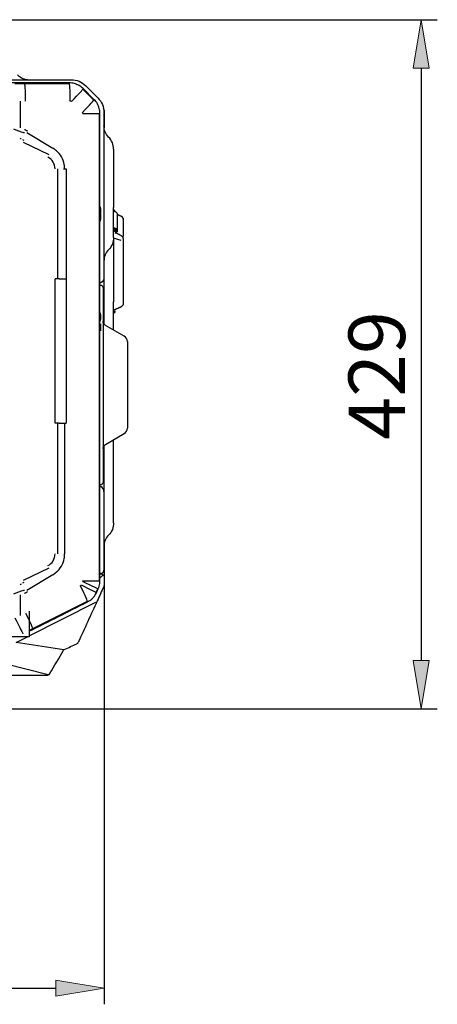
# Model space of a CAD drawing. Units: millimetres. Extents: x 84.3 to 138.4, y 159.8 to 179.1.
# Drawn here: x 107.9 to 110.8, y 159.8 to 166.8 of the extents above; entities that cross this region are included whole.
import ezdxf

# ---------------------------------------------------------------- set-up
doc = ezdxf.new("R2010")
doc.units = ezdxf.units.MM
doc.header["$MEASUREMENT"] = 0
doc.layers.get('0').update_dxf_attribs({"lineweight": 0})

msp = doc.modelspace()

# ---------------------------------------------------------------- hatches: boundary and pattern name
at = {"true_color": 0x000000, "transparency": 33554687}
h = msp.add_hatch(color=18, dxfattribs=at)
h.dxf.hatch_style = 2
h.paths.add_polyline_path([(110.6325, 166.4433), (110.7466, 166.4433), (110.6895, 166.7856)])
h = msp.add_hatch(color=18, dxfattribs=at)
h.dxf.hatch_style = 2
h.paths.add_polyline_path([(110.6325, 162.264), (110.7466, 162.264), (110.6895, 161.9217)])
h = msp.add_hatch(color=18, dxfattribs=at)
h.dxf.hatch_style = 2
h.paths.add_polyline_path([(108.1072, 160.0078), (108.1072, 159.8937), (108.4495, 159.9508)])

# ---------------------------------------------------------------- linework, layer by layer
at = {"color": 18, "lineweight": 25, "true_color": 0x000000}
for p, q in [((106.6997, 166.7856), (110.8036, 166.7856)), ((110.6895, 166.4433), (110.6895, 162.264)), ((106.7793, 166.3623), (108.2167, 166.3623)), ((108.2039, 166.3395), (93.9096, 166.3395)), ((107.8882, 166.3345), (108.2037, 166.3353)), ((108.2548, 166.3259), (108.2561, 166.329)), ((108.3766, 166.2186), (108.299, 166.2955)), ((108.3798, 166.2208), (108.3004, 166.2997)), ((108.3199, 166.3195), (108.4055, 166.234)), ((107.857, 166.21), (107.857, 166.0219)), ((108.4066, 166.175), (108.4095, 166.1763)), ((108.4164, 162.8265), (108.4164, 166.1225)), ((108.4202, 162.8258), (108.4202, 166.1237)), ((108.4483, 166.1307), (108.4483, 164.9664)), ((108.4483, 166.1153), (108.4495, 166.1153)), ((108.4495, 166.1467), (108.4495, 166.1153)), ((108.4495, 166.1153), (108.4495, 166.0213)), ((107.903, 165.9895), (108.0866, 165.8795)), ((107.878, 165.9207), (108.0594, 165.8331)), ((108.5168, 165.8709), (108.5168, 165.6598)), ((108.1194, 165.7325), (108.1194, 164.9561)), ((108.5168, 165.6598), (108.5168, 165.4597)), ((108.4243, 165.4061), (108.4243, 165.4654)), ((108.5168, 165.2486), (108.5168, 165.4597)), ((108.4243, 165.454), (108.4243, 165.4175)), ((108.4243, 165.3643), (108.4243, 165.4248)), ((108.4243, 165.4128), (108.4243, 165.3763)), ((108.5168, 165.4365), (108.5347, 165.4281)), ((108.5258, 165.4322), (108.5168, 165.4365)), ((108.5258, 165.4335), (108.5258, 165.4361)), ((108.5258, 165.4335), (108.5258, 165.4322)), ((108.5419, 165.4167), (108.5419, 165.3787)), ((108.5419, 165.412), (108.5709, 165.3985)), ((108.5419, 165.4118), (108.5709, 165.3983)), ((108.5168, 165.3185), (108.5347, 165.3114)), ((108.5419, 165.3787), (108.5419, 165.3017)), ((108.5841, 165.3778), (108.5841, 165.3776)), ((108.5841, 165.3776), (108.5841, 165.2583)), ((108.5168, 165.3116), (108.5306, 165.3061)), ((108.5168, 165.2486), (108.5168, 164.7945)), ((108.527, 165.3075), (108.527, 165.2971)), ((108.5273, 165.2779), (108.5271, 165.2777)), ((108.5339, 165.3017), (108.5339, 165.3)), ((108.5339, 165.301), (108.5339, 165.2893)), ((108.5339, 165.2893), (108.5339, 165.3)), ((108.5339, 165.2893), (108.5339, 165.2893)), ((108.5419, 165.2893), (108.5339, 165.2893)), ((108.5384, 165.2799), (108.5381, 165.28)), ((108.5727, 165.2601), (108.5384, 165.2799)), ((108.5419, 165.3017), (108.5419, 165.3)), ((108.5419, 165.3), (108.5419, 165.2893)), ((108.5841, 165.2403), (108.5841, 165.2583)), ((108.5709, 165.2284), (108.5168, 165.2429)), ((108.5841, 165.2403), (108.5841, 165.2277)), ((108.5841, 165.1642), (108.5841, 165.1646)), ((108.5841, 165.1642), (108.5841, 164.8875)), ((108.1311, 164.9561), (108.1033, 164.9561)), ((108.1311, 164.9561), (108.1622, 164.9561)), ((108.4266, 164.9288), (108.4202, 164.9251)), ((108.4289, 164.9097), (108.4202, 164.9097)), ((108.4483, 164.9664), (108.4483, 164.7826)), ((108.4426, 164.896), (108.4426, 163.52)), ((108.5841, 164.8875), (108.5841, 164.7806)), ((108.4483, 164.7826), (108.4483, 164.6386)), ((108.5168, 164.5949), (108.5168, 164.7945)), ((108.5709, 164.7599), (108.5168, 164.7347)), ((108.5168, 164.7347), (108.5709, 164.7599)), ((108.5841, 164.7806), (108.5841, 164.7806)), ((108.4243, 164.6569), (108.4243, 164.7174)), ((108.4243, 164.7054), (108.4243, 164.6689)), ((108.5168, 164.7311), (108.522, 164.7335)), ((108.5253, 164.7263), (108.5168, 164.7223)), ((108.522, 164.7335), (108.5253, 164.7263)), ((108.5253, 164.7263), (108.5258, 164.7253)), ((108.5267, 164.7234), (108.5258, 164.7253)), ((108.4243, 164.6388), (108.4243, 164.5897)), ((108.4243, 164.6325), (108.4243, 164.596)), ((108.5921, 164.5514), (108.4597, 164.6278)), ((108.6137, 164.5139), (108.6137, 164.439)), ((108.6137, 164.439), (108.6137, 163.977)), ((108.1311, 163.9383), (108.1033, 163.9383)), ((108.1194, 163.9383), (108.1194, 163.0148)), ((108.1311, 163.9383), (108.1622, 163.9383)), ((108.1704, 163.9383), (108.1704, 163.0148)), ((108.6137, 163.977), (108.6137, 163.9021)), ((108.4597, 163.7882), (108.5921, 163.8646)), ((108.5168, 163.4457), (108.5168, 163.8211)), ((108.4483, 163.7775), (108.4483, 163.6377)), ((108.4483, 163.6377), (108.4483, 163.4539)), ((108.4202, 163.5063), (108.4289, 163.5063)), ((108.4202, 163.4952), (108.4266, 163.4915)), ((108.4483, 163.4539), (108.4483, 162.9001)), ((108.5168, 163.2346), (108.5168, 163.4457)), ((108.4495, 163.0842), (108.4495, 162.5543)), ((108.0594, 162.9141), (107.878, 162.8266)), ((108.0866, 162.8678), (107.903, 162.7577)), ((108.417, 162.8419), (108.4423, 162.8671)), ((108.4255, 162.8772), (108.4202, 162.8772)), ((108.4202, 162.8738), (108.4262, 162.8738)), ((108.4209, 162.8772), (108.4209, 162.8761)), ((108.4232, 162.8738), (108.4209, 162.8748)), ((108.449, 162.851), (108.449, 162.7934)), ((108.3923, 162.7443), (108.404, 162.7698)), ((108.3951, 162.7415), (108.4076, 162.7685)), ((108.417, 162.7965), (108.4139, 162.7971)), ((107.857, 162.7254), (107.857, 162.5808)), ((107.9208, 162.4375), (108.3906, 162.6759)), ((108.3302, 162.6798), (107.9438, 162.4868)), ((108.3692, 162.7036), (108.3668, 162.7059)), ((107.9208, 162.6109), (107.9208, 162.4308)), ((108.4495, 162.5543), (108.4495, 162.523)), ((108.4495, 162.5472), (108.4495, 159.8367)), ((107.9438, 162.4869), (107.9208, 162.4758)), ((107.9208, 162.4308), (98.679, 162.4308)), ((107.8278, 162.3903), (107.9077, 162.4308)), ((108.1657, 162.3383), (107.8282, 162.3905)), ((108.1632, 162.3354), (108.1633, 162.3354)), ((108.2571, 162.3818), (108.257, 162.3818)), ((108.267, 162.3918), (108.2668, 162.3915)), ((108.267, 162.3918), (108.267, 162.3918)), ((108.0548, 162.1619), (107.7483, 162.24)), ((108.0478, 162.1607), (108.0479, 162.1607)), ((106.6997, 161.9217), (110.8036, 161.9217)), ((94.0162, 159.9508), (108.1072, 159.9508))]:
    msp.add_line(p, q, dxfattribs=at)
at = {"color": 18, "lineweight": 0, "true_color": 0x000000}
for points in [[(110.6325, 166.4433), (110.7466, 166.4433), (110.6895, 166.7856), (110.6895, 166.7856)], [(110.6325, 162.264), (110.7466, 162.264), (110.6895, 161.9217), (110.6895, 161.9217)], [(108.1072, 160.0078), (108.1072, 159.8937), (108.4495, 159.9508), (108.4495, 159.9508)]]:
    msp.add_lwpolyline(points, close=True, dxfattribs=at)
for points in [[(110.6325, 166.4433), (110.7466, 166.4433), (110.6895, 166.7856)], [(110.6325, 162.264), (110.7466, 162.264), (110.6895, 161.9217)], [(108.1072, 160.0078), (108.1072, 159.8937), (108.4495, 159.9508)]]:
    msp.add_lwpolyline(points, close=True)
at = {"color": 18, "lineweight": 25, "true_color": 0x000000}
for points in [[(108.5312, 165.2862), (108.5308, 165.2846), (108.5301, 165.2833), (108.5301, 165.2833), (108.5301, 165.2833), (108.5301, 165.2833), (108.5301, 165.2833), (108.5301, 165.2833), (108.5301, 165.2833), (108.5301, 165.2832), (108.53, 165.2831), (108.5299, 165.2828), (108.5296, 165.2822), (108.5289, 165.2809), (108.5281, 165.2796), (108.5276, 165.2788), (108.5274, 165.2785), (108.5272, 165.278)], [(108.1632, 162.3354), (108.1654, 162.3381), (108.1682, 162.3399)]]:
    msp.add_lwpolyline(points, dxfattribs=at)
for points in [[(107.8383, 166.3957), (107.8597, 166.3743), (107.8887, 166.3623), (107.919, 166.3623)], [(108.2167, 166.3623), (108.2549, 166.3623), (108.2929, 166.3466), (108.3199, 166.3195)], [(107.819, 166.3354), (107.8418, 166.3354), (107.8645, 166.3354), (107.887, 166.3355)], [(107.8946, 166.21), (107.8944, 166.293), (107.8919, 166.3349), (107.887, 166.3355)], [(108.2101, 166.2107), (108.2099, 166.2938), (108.2074, 166.3356), (108.2026, 166.3362)], [(108.2182, 166.2074), (108.2737, 166.2645), (108.3007, 166.2942), (108.2991, 166.2964)], [(108.2958, 166.1305), (108.3513, 166.1876), (108.3783, 166.2173), (108.3767, 166.2195)], [(108.4055, 166.234), (108.4326, 166.2069), (108.4483, 166.169), (108.4483, 166.1307)], [(108.2182, 166.2074), (108.2159, 166.2096), (108.2133, 166.2107), (108.2101, 166.2107)], [(108.4495, 166.1467), (108.4495, 166.1518), (108.4481, 166.1568), (108.4455, 166.1612)], [(108.2992, 166.1225), (108.2992, 166.1256), (108.298, 166.1283), (108.2958, 166.1305)], [(108.2992, 166.1225), (108.3773, 166.1225), (108.4166, 166.1225), (108.4171, 166.1225)], [(107.8091, 166.0164), (107.8328, 166.0057), (107.8565, 165.9966), (107.88, 165.9891)], [(107.8859, 166.0112), (107.8888, 166.0102), (107.8917, 166.0091), (107.8946, 166.0079)], [(108.4812, 165.9575), (108.4601, 165.9788), (108.4483, 166.0076), (108.4483, 166.0376)], [(107.8563, 165.9494), (107.8584, 165.9484), (107.8606, 165.9473), (107.8626, 165.9461)], [(107.8874, 165.9868), (107.885, 165.9877), (107.8825, 165.9884), (107.88, 165.9891)], [(107.8946, 166.0079), (107.8996, 166.0058), (107.9046, 166.0034), (107.9092, 166.0006)], [(108.5168, 165.8709), (108.5168, 165.9033), (108.504, 165.9344), (108.4812, 165.9575)], [(107.8738, 165.9393), (107.8766, 165.9375), (107.8795, 165.9358), (107.8824, 165.9344)], [(108.1033, 165.7325), (108.1033, 165.7673), (108.0825, 165.8001), (108.0518, 165.8149)], [(108.1622, 165.7325), (108.1675, 165.7325), (108.1744, 165.7325), (108.1819, 165.7325)], [(108.5258, 165.4361), (108.5258, 165.4374), (108.5226, 165.4401), (108.5168, 165.4438)], [(108.5347, 165.4281), (108.5391, 165.4261), (108.5419, 165.4216), (108.5419, 165.4167)], [(108.5709, 165.3985), (108.5789, 165.3947), (108.5841, 165.3867), (108.5841, 165.3778)], [(108.5841, 165.3776), (108.5841, 165.3865), (108.5789, 165.3946), (108.5709, 165.3983)], [(108.5168, 165.2486), (108.5168, 165.2162), (108.504, 165.1851), (108.4812, 165.162)], [(108.5303, 165.2878), (108.5276, 165.2923), (108.5228, 165.2954), (108.5168, 165.2966)], [(108.5312, 165.2862), (108.5283, 165.2898), (108.5238, 165.2921), (108.5183, 165.2927)], [(108.5384, 165.2799), (108.5351, 165.2818), (108.5323, 165.2845), (108.5303, 165.2878)], [(108.5303, 165.2878), (108.5323, 165.2845), (108.5351, 165.2818), (108.5384, 165.2799)], [(108.5339, 165.3017), (108.5339, 165.3036), (108.5326, 165.3053), (108.5306, 165.3061)], [(108.5419, 165.3017), (108.5419, 165.3059), (108.5391, 165.3096), (108.5347, 165.3114)], [(108.5841, 165.2403), (108.5841, 165.2485), (108.5797, 165.256), (108.5727, 165.2601)], [(108.5811, 165.2517), (108.579, 165.2553), (108.5762, 165.258), (108.5727, 165.2597)], [(108.5841, 165.2277), (108.5841, 165.2109), (108.5841, 165.1883), (108.5841, 165.1648)], [(108.4812, 165.162), (108.4601, 165.1407), (108.4483, 165.1119), (108.4483, 165.0818)], [(108.1622, 164.9561), (108.1675, 164.9561), (108.1744, 164.9561), (108.1819, 164.9561)], [(108.4483, 164.9664), (108.4483, 164.9509), (108.44, 164.9366), (108.4266, 164.9288)], [(108.4426, 164.896), (108.4426, 164.9036), (108.4365, 164.9097), (108.4289, 164.9097)], [(108.5841, 164.7806), (108.5841, 164.7718), (108.5789, 164.7637), (108.5709, 164.7599)], [(108.5841, 164.7806), (108.5841, 164.7718), (108.5789, 164.7637), (108.5709, 164.7599)], [(108.5168, 164.7147), (108.5236, 164.7189), (108.5273, 164.7221), (108.5267, 164.7234)], [(108.4597, 164.6278), (108.4491, 164.634), (108.4426, 164.6453), (108.4426, 164.6575)], [(108.6137, 164.5139), (108.6137, 164.5294), (108.6055, 164.5437), (108.5921, 164.5514)], [(108.1622, 163.9383), (108.1675, 163.9383), (108.1744, 163.9383), (108.1819, 163.9383)], [(108.5921, 163.8646), (108.6055, 163.8723), (108.6137, 163.8867), (108.6137, 163.9021)], [(108.4426, 163.7585), (108.4426, 163.7708), (108.4491, 163.7821), (108.4597, 163.7882)], [(108.4289, 163.5063), (108.4365, 163.5063), (108.4426, 163.5124), (108.4426, 163.52)], [(108.4483, 163.4539), (108.4483, 163.4694), (108.44, 163.4837), (108.4266, 163.4915)], [(108.5168, 163.2346), (108.5168, 163.2022), (108.504, 163.1711), (108.4812, 163.148)], [(108.4812, 163.148), (108.4601, 163.1267), (108.4483, 163.0979), (108.4483, 163.0679)], [(108.0518, 162.9324), (108.0825, 162.9472), (108.1033, 162.9799), (108.1033, 163.0148)], [(108.4255, 162.8772), (108.4381, 162.8772), (108.4483, 162.8875), (108.4483, 162.9001)], [(108.2981, 162.8217), (108.2988, 162.8232), (108.2992, 162.8248), (108.2992, 162.8265)], [(108.2981, 162.8217), (108.3693, 162.7882), (108.4047, 162.7707), (108.4045, 162.7692)], [(108.2992, 162.8265), (108.3773, 162.8265), (108.4166, 162.8265), (108.4171, 162.8265)], [(108.4262, 162.8738), (108.4388, 162.8738), (108.449, 162.8636), (108.449, 162.851)], [(107.88, 162.7581), (107.8565, 162.7506), (107.8328, 162.7415), (107.8091, 162.7309)], [(107.8626, 162.8011), (107.8606, 162.8), (107.8584, 162.7988), (107.8563, 162.7978)], [(107.8824, 162.8128), (107.8795, 162.8114), (107.8766, 162.8098), (107.8738, 162.808)], [(107.88, 162.7581), (107.8825, 162.7588), (107.885, 162.7596), (107.8874, 162.7605)], [(107.9092, 162.7467), (107.9046, 162.7439), (107.8996, 162.7414), (107.8946, 162.7394)], [(108.2811, 162.7909), (108.2835, 162.7921), (108.2853, 162.7939), (108.2864, 162.7963)], [(108.2811, 162.7909), (108.3167, 162.7183), (108.3329, 162.6809), (108.3298, 162.6787)], [(108.2864, 162.7963), (108.3575, 162.7628), (108.393, 162.7453), (108.3928, 162.7438)], [(108.4471, 162.7849), (108.4317, 162.7513), (108.4163, 162.7177), (108.401, 162.6842)], [(108.449, 162.7934), (108.449, 162.7905), (108.4483, 162.7876), (108.4471, 162.7849)], [(107.8946, 162.7394), (107.8917, 162.7382), (107.8888, 162.7371), (107.8859, 162.7361)], [(107.9208, 162.4698), (108.0579, 162.5387), (108.195, 162.6076), (108.3322, 162.6764)], [(108.401, 162.6842), (108.3563, 162.5866), (108.3114, 162.4888), (108.267, 162.3918)], [(107.819, 162.5637), (107.8563, 162.4895), (107.8751, 162.4521), (107.8754, 162.4516)], [(107.8946, 162.5978), (107.9302, 162.5252), (107.9465, 162.4878), (107.9434, 162.4857)], [(108.0655, 162.1707), (108.0981, 162.2256), (108.1307, 162.2805), (108.1633, 162.3354)], [(108.1682, 162.3399), (108.1978, 162.3539), (108.2275, 162.3678), (108.2571, 162.3818)], [(102.4092, 162.1607), (104.2887, 162.1607), (106.1683, 162.1607), (108.0478, 162.1607)]]:
    msp.add_open_spline(points, degree=3, dxfattribs=at)
for points, knots in [([(108.3004, 166.2997), (108.296, 166.3037), (108.2917, 166.3078), (108.287, 166.3114), (108.2823, 166.3151), (108.2773, 166.3183), (108.2721, 166.3213), (108.267, 166.3242), (108.2616, 166.3269), (108.2561, 166.3292), (108.2506, 166.3314), (108.245, 166.3333), (108.2392, 166.3349), (108.2335, 166.3364), (108.2276, 166.3376), (108.2217, 166.3383), (108.2158, 166.339), (108.2099, 166.3393), (108.2039, 166.3395)], [0, 0, 0, 0, 1, 1, 1, 2, 2, 2, 3, 3, 3, 4, 4, 4, 5, 5, 5, 6, 6, 6, 6]), ([(108.4202, 166.1237), (108.4199, 166.1297), (108.4197, 166.1357), (108.419, 166.1417), (108.4182, 166.1476), (108.417, 166.1535), (108.4155, 166.1593), (108.4139, 166.1651), (108.412, 166.1708), (108.4097, 166.1763), (108.4074, 166.1818), (108.4047, 166.1872), (108.4017, 166.1924), (108.3987, 166.1976), (108.3954, 166.2026), (108.3917, 166.2073), (108.388, 166.212), (108.3839, 166.2164), (108.3798, 166.2208)], [0, 0, 0, 0, 1, 1, 1, 2, 2, 2, 3, 3, 3, 4, 4, 4, 5, 5, 5, 6, 6, 6, 6]), ([(108.1703, 165.7325), (108.1701, 165.7428), (108.1694, 165.7531), (108.1676, 165.7633), (108.1642, 165.7818), (108.1576, 165.8003), (108.1482, 165.8168), (108.1389, 165.8334), (108.1266, 165.8485), (108.1123, 165.8609), (108.1044, 165.8679), (108.0956, 165.8738), (108.0866, 165.8795)], [0, 0, 0, 0, 1, 1, 1, 2, 2, 2, 3, 3, 3, 4, 4, 4, 4]), ([(108.1819, 165.7325), (108.1818, 165.6814), (108.1818, 165.6303), (108.1818, 165.5792), (108.1818, 165.4754), (108.1818, 165.3715), (108.1819, 165.2676), (108.1819, 165.1638), (108.1819, 165.0599), (108.1819, 164.9561)], [0, 0, 0, 0, 1, 1, 1, 2, 2, 2, 3, 3, 3, 3]), ([(108.5138, 165.2999), (108.5185, 165.3002), (108.5223, 165.2991), (108.5244, 165.298), (108.5265, 165.297), (108.527, 165.2962), (108.527, 165.2971)], [0, 0, 0, 0, 1, 1, 1, 2, 2, 2, 2]), ([(108.527, 165.2996), (108.527, 165.2994), (108.527, 165.2992), (108.527, 165.299), (108.5271, 165.2975), (108.5273, 165.2958), (108.5278, 165.2939), (108.528, 165.2929), (108.5284, 165.2918), (108.5289, 165.2906), (108.5291, 165.29), (108.5295, 165.2894), (108.5298, 165.2887), (108.5299, 165.2885), (108.53, 165.2884), (108.5301, 165.2882), (108.5302, 165.2881), (108.5303, 165.2879), (108.5303, 165.2878)], [0, 0, 0, 0, 1, 1, 1, 2, 2, 2, 3, 3, 3, 4, 4, 4, 5, 5, 5, 6, 6, 6, 6]), ([(108.5381, 165.28), (108.5439, 165.2767), (108.5497, 165.2733), (108.5555, 165.27), (108.5613, 165.2667), (108.567, 165.2634), (108.5727, 165.2601)], [0, 0, 0, 0, 1, 1, 1, 2, 2, 2, 2]), ([(108.1033, 163.9383), (108.1033, 164.0313), (108.1033, 164.1243), (108.1033, 164.2174), (108.1033, 164.3104), (108.1033, 164.4035), (108.1033, 164.4965), (108.1033, 164.5986), (108.1033, 164.7008), (108.1033, 164.8029), (108.1033, 164.854), (108.1033, 164.905), (108.1033, 164.9561)], [0, 0, 0, 0, 1, 1, 1, 2, 2, 2, 3, 3, 3, 4, 4, 4, 4]), ([(108.1819, 164.9561), (108.1819, 164.9333), (108.1819, 164.9105), (108.1819, 164.8876), (108.1818, 164.7964), (108.1818, 164.7051), (108.1818, 164.6138), (108.1818, 164.3886), (108.1819, 164.1634), (108.1819, 163.9383)], [0, 0, 0, 0, 1, 1, 1, 2, 2, 2, 3, 3, 3, 3]), ([(108.0866, 162.8678), (108.0954, 162.8732), (108.1038, 162.879), (108.1116, 162.8857), (108.1258, 162.898), (108.1383, 162.9131), (108.1477, 162.9296), (108.1572, 162.946), (108.1639, 162.9644), (108.1674, 162.9831), (108.1694, 162.9935), (108.1701, 163.0041), (108.1703, 163.0148)], [0, 0, 0, 0, 1, 1, 1, 2, 2, 2, 3, 3, 3, 4, 4, 4, 4]), ([(108.4076, 162.7685), (108.4101, 162.7746), (108.4126, 162.7807), (108.4145, 162.7869), (108.4165, 162.7932), (108.4179, 162.7996), (108.4187, 162.8062), (108.4196, 162.8127), (108.4199, 162.8192), (108.4202, 162.8258)], [0, 0, 0, 0, 1, 1, 1, 2, 2, 2, 3, 3, 3, 3]), ([(108.3322, 162.6764), (108.3375, 162.6794), (108.3429, 162.6823), (108.3479, 162.6857), (108.3531, 162.6891), (108.3579, 162.693), (108.3625, 162.6971), (108.3671, 162.7013), (108.3714, 162.7058), (108.3754, 162.7105), (108.3794, 162.7152), (108.3831, 162.7202), (108.3864, 162.7254), (108.3896, 162.7306), (108.3924, 162.736), (108.3951, 162.7415)], [0, 0, 0, 0, 1, 1, 1, 2, 2, 2, 3, 3, 3, 4, 4, 4, 5, 5, 5, 5]), ([(108.257, 162.3818), (108.2591, 162.3828), (108.261, 162.3841), (108.2627, 162.3857), (108.2643, 162.3873), (108.2657, 162.3893), (108.2667, 162.3913)], [0, 0, 0, 0, 1, 1, 1, 2, 2, 2, 2]), ([(108.2667, 162.3913), (108.2657, 162.3893), (108.2643, 162.3873), (108.2627, 162.3857), (108.261, 162.3841), (108.2591, 162.3828), (108.257, 162.3818)], [0, 0, 0, 0, 1, 1, 1, 2, 2, 2, 2]), ([(108.0479, 162.1607), (108.0489, 162.1607), (108.0499, 162.1608), (108.0508, 162.1609), (108.0528, 162.1612), (108.0548, 162.1618), (108.0566, 162.1627), (108.0569, 162.1629), (108.0572, 162.163), (108.0575, 162.1632), (108.0596, 162.1643), (108.0614, 162.1657), (108.063, 162.1674), (108.0639, 162.1684), (108.0647, 162.1696), (108.0654, 162.1708)], [0, 0, 0, 0, 1, 1, 1, 2, 2, 2, 3, 3, 3, 4, 4, 4, 5, 5, 5, 5])]:
    msp.add_open_spline(points, degree=3, knots=knots, dxfattribs=at)

# ---------------------------------------------------------------- texts
at = {"insert": (110.5754, 163.8212), "char_height": 0.2, "attachment_point": 7, "rotation": 90}
msp.add_mtext('\\C18;\\c0;\\FMyriad Pro|b0|i0|c1;\\H0.399339;\\W1.000000;429', dxfattribs=at)

doc.saveas('drawing.dxf')
